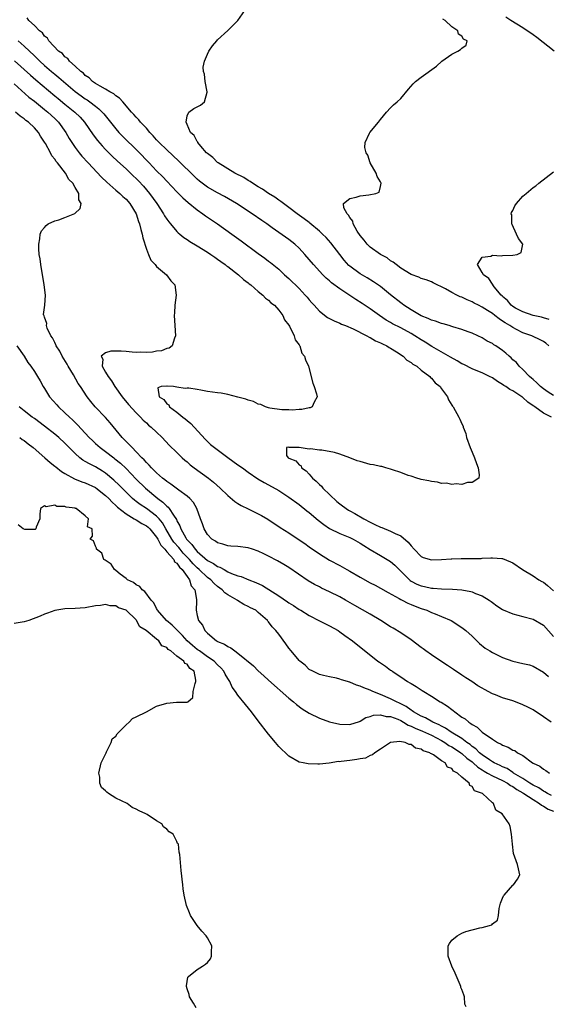
# Model space of a CAD drawing. Units: inches. Extents: x 2568000 to 2571000, y 1557000 to 1560000.
# Drawn here: x 2570366 to 2570470, y 1557366 to 1557559 of the extents above; entities that cross this region are included whole.
import ezdxf

# ---------------------------------------------------------------- set-up
doc = ezdxf.new("R2010")
doc.units = ezdxf.units.IN
doc.header["$MEASUREMENT"] = 0
doc.layers.add('LD25681557_2ft', color=64, linetype='Continuous')

msp = doc.modelspace()

# ---------------------------------------------------------------- linework, layer by layer
at = {"layer": 'LD25681557_2ft'}
for points, elevation in [([(2570471, 1557485.27), (2570469.93, 1557485.93), (2570469, 1557486.58), (2570468.45, 1557487), (2570467.74, 1557487.74), (2570467, 1557488.39), (2570466.69, 1557488.69), (2570466.26, 1557489), (2570465, 1557490.34), (2570464.28, 1557491), (2570463.72, 1557491.72), (2570463, 1557492.3), (2570462.67, 1557492.67), (2570462.27, 1557493), (2570461.61, 1557493.61), (2570461, 1557494.11), (2570459.67, 1557495), (2570459.25, 1557495.25), (2570459, 1557495.46), (2570457.94, 1557495.94), (2570457, 1557496.58), (2570456.15, 1557497), (2570455, 1557497.5), (2570454.24, 1557497.76), (2570453, 1557498.24), (2570451.24, 1557498.76), (2570451, 1557498.85), (2570450.53, 1557499), (2570449.34, 1557499.34), (2570449, 1557499.41), (2570447.84, 1557499.84), (2570447, 1557500.06), (2570446.37, 1557500.38), (2570445, 1557500.91), (2570443, 1557502.07), (2570441.59, 1557503), (2570441.26, 1557503.26), (2570441, 1557503.45), (2570439, 1557505.08), (2570437, 1557506.66), (2570435.61, 1557507.61), (2570434.37, 1557508.37), (2570433, 1557509.18), (2570431, 1557510.66), (2570430.81, 1557510.81), (2570429.86, 1557511.86), (2570428.99, 1557512.99), (2570427.27, 1557515.27), (2570426.31, 1557516.31), (2570425.63, 1557517), (2570425, 1557517.58), (2570423.15, 1557519.15), (2570423, 1557519.25), (2570422.01, 1557520.01), (2570420.63, 1557521), (2570419, 1557522.25), (2570417.95, 1557523), (2570417.43, 1557523.43), (2570417, 1557523.69), (2570416.24, 1557524.24), (2570414.98, 1557525), (2570413.83, 1557525.83), (2570413, 1557526.31), (2570411.86, 1557527), (2570411.37, 1557527.37), (2570411, 1557527.57), (2570410.14, 1557528.14), (2570408.4, 1557529), (2570405.09, 1557531), (2570405, 1557531.07), (2570404.06, 1557532.06), (2570403, 1557532.85), (2570402.84, 1557533), (2570401.69, 1557534.31), (2570401.11, 1557535), (2570401.09, 1557535.09), (2570401, 1557535.19), (2570400.4, 1557536.4), (2570399.69, 1557537), (2570399, 1557538.58), (2570398.79, 1557539), (2570399, 1557540.24), (2570399.33, 1557541), (2570400.3, 1557541.7), (2570401.62, 1557542.38), (2570402.45, 1557543), (2570402.93, 1557544.93), (2570402.96, 1557545), (2570402.55, 1557547), (2570402.43, 1557548.43), (2570402.22, 1557549), (2570402.18, 1557549.82), (2570402.4, 1557551), (2570403, 1557552.42), (2570403.27, 1557553), (2570403.99, 1557554.01), (2570404.83, 1557555), (2570405, 1557555.18), (2570407, 1557557.04), (2570407.97, 1557558.03), (2570409, 1557558.99), (2570410.35, 1557561)], 6724), ([(2570470.58, 1557481), (2570469, 1557481.8), (2570467.34, 1557483), (2570467.13, 1557483.13), (2570467, 1557483.23), (2570465.94, 1557483.94), (2570465, 1557484.85), (2570464.9, 1557484.9), (2570464.8, 1557485), (2570463, 1557486.19), (2570462.45, 1557486.45), (2570461.65, 1557487), (2570461.25, 1557487.25), (2570461, 1557487.44), (2570460, 1557488), (2570459, 1557488.71), (2570458.45, 1557489), (2570457, 1557489.72), (2570455.83, 1557490.17), (2570455, 1557490.51), (2570453.35, 1557491.35), (2570453, 1557491.51), (2570452.06, 1557492.06), (2570450.77, 1557492.77), (2570447.1, 1557494.9), (2570445.77, 1557495.77), (2570445, 1557496.2), (2570443.76, 1557497), (2570443, 1557497.44), (2570441, 1557498.53), (2570439.37, 1557499.37), (2570439, 1557499.6), (2570438.1, 1557500.1), (2570436.78, 1557501), (2570435, 1557502.29), (2570433.38, 1557503.38), (2570432.15, 1557504.15), (2570429, 1557506.24), (2570427.41, 1557507.41), (2570427, 1557507.81), (2570426.35, 1557508.35), (2570425.69, 1557509), (2570423.86, 1557511), (2570422.17, 1557513), (2570421, 1557514.25), (2570420.18, 1557515), (2570419, 1557515.95), (2570415.75, 1557518.25), (2570414.67, 1557519), (2570413.66, 1557519.66), (2570411.76, 1557521), (2570408.73, 1557523), (2570406.38, 1557524.38), (2570405, 1557525.13), (2570403, 1557526.26), (2570401.44, 1557527.44), (2570401, 1557527.82), (2570400.39, 1557528.39), (2570397.37, 1557531.37), (2570395, 1557533.55), (2570393.51, 1557535), (2570393.27, 1557535.27), (2570393, 1557535.55), (2570392.33, 1557536.33), (2570391.69, 1557537), (2570391, 1557537.81), (2570389.88, 1557539), (2570389.5, 1557539.5), (2570389, 1557539.99), (2570388.54, 1557540.54), (2570388.1, 1557541), (2570386.35, 1557543), (2570385.73, 1557543.73), (2570385, 1557544.21), (2570384.6, 1557544.6), (2570383.83, 1557545), (2570383, 1557545.52), (2570381.93, 1557546.07), (2570381, 1557546.62), (2570380.42, 1557547), (2570379.73, 1557547.73), (2570379, 1557548.19), (2570378.62, 1557548.62), (2570378.1, 1557549), (2570377, 1557550.06), (2570375.91, 1557551), (2570375.54, 1557551.54), (2570375, 1557551.88), (2570374.49, 1557552.49), (2570373.73, 1557553), (2570371.84, 1557555), (2570371.56, 1557555.56), (2570371, 1557555.94), (2570370.58, 1557556.58), (2570370, 1557557), (2570369, 1557558.03), (2570367.9, 1557559), (2570367.56, 1557559.56)], 6722), ([(2570470.06, 1557495), (2570469.52, 1557495.52), (2570469, 1557495.87), (2570468.27, 1557496.27), (2570467, 1557496.88), (2570466.72, 1557497), (2570465, 1557497.6), (2570463.75, 1557498.25), (2570463, 1557498.61), (2570462.43, 1557499), (2570461.52, 1557499.52), (2570461, 1557499.9), (2570460.31, 1557500.31), (2570459.45, 1557501), (2570459, 1557501.35), (2570458.02, 1557501.98), (2570457, 1557502.61), (2570456.23, 1557503), (2570455.43, 1557503.43), (2570455, 1557503.7), (2570454.05, 1557504.05), (2570453, 1557504.61), (2570452.69, 1557504.69), (2570452, 1557505), (2570451, 1557505.52), (2570449.77, 1557506.23), (2570447.38, 1557507.38), (2570447, 1557507.6), (2570445.98, 1557507.98), (2570445, 1557508.25), (2570444.52, 1557508.52), (2570443, 1557509.03), (2570441, 1557510.31), (2570440.06, 1557511), (2570439.5, 1557511.5), (2570439, 1557511.77), (2570438.31, 1557512.31), (2570437, 1557513), (2570435, 1557514.42), (2570434.37, 1557515), (2570433.78, 1557515.78), (2570433, 1557516.7), (2570432.44, 1557517.56), (2570431.64, 1557519), (2570431.55, 1557519.55), (2570431, 1557520.24), (2570430.75, 1557520.75), (2570430.48, 1557521), (2570429.83, 1557522.17), (2570429.73, 1557523), (2570431, 1557524.03), (2570432.24, 1557524.24), (2570433, 1557524.55), (2570434.74, 1557524.74), (2570436.11, 1557525), (2570436.73, 1557525.27), (2570437, 1557526.37), (2570437.13, 1557527), (2570437, 1557527.25), (2570436.33, 1557528.33), (2570436.15, 1557529), (2570434.98, 1557531), (2570434.5, 1557532.5), (2570434.17, 1557533), (2570433.94, 1557534.06), (2570434.01, 1557535), (2570434.86, 1557536.86), (2570434.91, 1557537), (2570436.61, 1557539), (2570437, 1557539.54), (2570438.19, 1557541), (2570439, 1557541.81), (2570439.58, 1557542.42), (2570440.27, 1557543), (2570441, 1557543.67), (2570442.5, 1557545.5), (2570443.44, 1557546.56), (2570443.91, 1557547), (2570445, 1557547.86), (2570447.98, 1557550.02), (2570449.05, 1557551), (2570451, 1557552.4), (2570452.22, 1557553), (2570452.72, 1557553.28), (2570453, 1557553.55), (2570453.86, 1557554.14), (2570454.05, 1557555), (2570453.34, 1557555.34), (2570453, 1557555.94), (2570452.35, 1557556.35), (2570452.22, 1557557), (2570451, 1557557.78), (2570449.71, 1557559), (2570449.26, 1557559.26)], 6726), ([(2570471.14, 1557553), (2570467.69, 1557555.69), (2570467, 1557556.2), (2570465, 1557557.54), (2570462.61, 1557559), (2570461.66, 1557559.66)], 6728), ([(2570365.81, 1557555), (2570367, 1557553.98), (2570369, 1557552.03), (2570369.54, 1557551.54), (2570370.05, 1557551), (2570371, 1557550.14), (2570372.33, 1557549), (2570373, 1557548.45), (2570373.81, 1557547.81), (2570374.71, 1557547), (2570377, 1557545.02), (2570378.17, 1557544.17), (2570379, 1557543.6), (2570379.38, 1557543.38), (2570379.92, 1557543), (2570381, 1557542.15), (2570381.66, 1557541.66), (2570382.31, 1557541), (2570382.63, 1557540.63), (2570385, 1557537.68), (2570385.62, 1557537), (2570386.29, 1557536.29), (2570389.31, 1557533.31), (2570391.55, 1557531), (2570393, 1557529.47), (2570394.23, 1557528.23), (2570395, 1557527.39), (2570397, 1557525.33), (2570398.16, 1557524.16), (2570399.22, 1557523.22), (2570401, 1557521.76), (2570402.09, 1557521), (2570402.61, 1557520.61), (2570405, 1557519), (2570407.81, 1557517), (2570409.66, 1557515.66), (2570413, 1557513.18), (2570414.26, 1557512.26), (2570415, 1557511.69), (2570415.4, 1557511.4), (2570417, 1557510.08), (2570418.15, 1557509), (2570419, 1557508.24), (2570421, 1557506.27), (2570422.23, 1557505), (2570422.58, 1557504.58), (2570423, 1557504.05), (2570423.5, 1557503.5), (2570423.96, 1557503), (2570425, 1557501.81), (2570426.62, 1557500.62), (2570427, 1557500.39), (2570427.91, 1557499.91), (2570429, 1557499.48), (2570429.31, 1557499.31), (2570430.12, 1557499), (2570431.63, 1557498.37), (2570434.35, 1557497), (2570434.75, 1557496.75), (2570435, 1557496.66), (2570436.02, 1557496.02), (2570437, 1557495.61), (2570437.39, 1557495.39), (2570438.28, 1557495), (2570438.7, 1557494.7), (2570439, 1557494.54), (2570440.18, 1557493.82), (2570441.45, 1557493), (2570442.21, 1557492.21), (2570443, 1557491.76), (2570443.39, 1557491.39), (2570444.13, 1557491), (2570445, 1557490.23), (2570446.68, 1557489), (2570446.8, 1557488.8), (2570447, 1557488.65), (2570447.72, 1557487.72), (2570448.75, 1557487), (2570449, 1557486.58), (2570450.18, 1557485), (2570450.37, 1557484.37), (2570451, 1557483.38), (2570451.14, 1557483.14), (2570451.29, 1557483), (2570452.38, 1557481), (2570452.61, 1557480.61), (2570453, 1557479.69), (2570453.22, 1557479.22), (2570453.27, 1557479), (2570453.75, 1557477.75), (2570453.93, 1557477), (2570454.64, 1557475), (2570455, 1557474.09), (2570455.46, 1557473), (2570455.85, 1557471.85), (2570456.19, 1557471), (2570456.36, 1557469.64), (2570456.31, 1557469), (2570455, 1557468.13), (2570454.13, 1557468.13), (2570453, 1557467.75), (2570451.9, 1557467.9), (2570451, 1557467.75), (2570450, 1557468), (2570449, 1557467.97), (2570448.22, 1557468.22), (2570447, 1557468.31), (2570446.49, 1557468.49), (2570445, 1557468.73), (2570444.81, 1557468.81), (2570444.12, 1557469), (2570443, 1557469.38), (2570442.47, 1557469.53), (2570441, 1557470.11), (2570439.39, 1557470.61), (2570439, 1557470.75), (2570438.05, 1557471), (2570437.26, 1557471.26), (2570437, 1557471.29), (2570435.61, 1557471.61), (2570435, 1557471.71), (2570433, 1557472.25), (2570432.43, 1557472.43), (2570431, 1557472.99), (2570429, 1557473.7), (2570427.99, 1557474.01), (2570425.48, 1557474.52), (2570425, 1557474.5), (2570423.25, 1557474.75), (2570423, 1557474.68), (2570421, 1557475), (2570419.05, 1557475.05), (2570419, 1557475.07), (2570418.53, 1557475), (2570418.56, 1557473.44), (2570418.88, 1557473), (2570419, 1557472.93), (2570420.38, 1557472.38), (2570421, 1557471.6), (2570421.4, 1557471.4), (2570421.47, 1557471), (2570422.42, 1557470.42), (2570423, 1557469.78), (2570423.65, 1557469), (2570424.38, 1557468.38), (2570425, 1557467.75), (2570425.39, 1557467.39), (2570425.68, 1557467), (2570428.43, 1557464.43), (2570429, 1557463.97), (2570429.56, 1557463.56), (2570430.73, 1557462.73), (2570431, 1557462.59), (2570431.94, 1557462.06), (2570433.73, 1557461), (2570435, 1557460.31), (2570435.91, 1557459.91), (2570437, 1557459.36), (2570437.28, 1557459.28), (2570439, 1557458.56), (2570439.91, 1557458.09), (2570441, 1557457.62), (2570442.42, 1557456.42), (2570443, 1557455.69), (2570443.6, 1557455), (2570445, 1557453.6), (2570445.4, 1557453.4), (2570447, 1557452.95), (2570449, 1557453), (2570450.88, 1557453.12), (2570451, 1557453.14), (2570452.83, 1557453.17), (2570453.2, 1557453.2), (2570455, 1557453.19), (2570456.79, 1557453.21), (2570457, 1557453.24), (2570458.71, 1557453.29), (2570459, 1557453.34), (2570460.84, 1557453.16), (2570461, 1557453.16), (2570462.56, 1557452.56), (2570463, 1557452.31), (2570464.93, 1557451), (2570467, 1557449.75), (2570468.14, 1557449), (2570468.69, 1557448.69), (2570469, 1557448.55), (2570469.85, 1557447.85), (2570471, 1557446.8)], 6720), ([(2570365.11, 1557551.11), (2570368.23, 1557548.23), (2570369.31, 1557547.31), (2570373, 1557544.22), (2570373.65, 1557543.65), (2570375, 1557542.55), (2570376.97, 1557541), (2570377.99, 1557539.99), (2570378.87, 1557539), (2570380.54, 1557536.54), (2570381.4, 1557535.4), (2570382.33, 1557534.33), (2570383, 1557533.62), (2570384.3, 1557532.3), (2570385.33, 1557531.33), (2570387, 1557529.82), (2570388.44, 1557528.44), (2570389, 1557527.93), (2570389.46, 1557527.46), (2570390.41, 1557526.41), (2570391, 1557525.73), (2570391.62, 1557525), (2570393.04, 1557523), (2570394.39, 1557521), (2570394.59, 1557520.59), (2570395, 1557519.96), (2570395.39, 1557519.39), (2570395.76, 1557519), (2570397, 1557517.5), (2570397.24, 1557517.24), (2570397.57, 1557517), (2570398.34, 1557516.34), (2570399, 1557515.93), (2570399.54, 1557515.54), (2570401, 1557514.69), (2570403, 1557513.43), (2570403.64, 1557513), (2570404.43, 1557512.43), (2570405, 1557512.05), (2570405.61, 1557511.6), (2570406.48, 1557511), (2570406.76, 1557510.76), (2570407, 1557510.6), (2570409.12, 1557509), (2570410.1, 1557508.1), (2570411, 1557507.43), (2570411.23, 1557507.23), (2570411.53, 1557507), (2570413, 1557505.7), (2570413.88, 1557505), (2570414.4, 1557504.4), (2570415, 1557504), (2570415.49, 1557503.49), (2570416.16, 1557503), (2570417, 1557502.06), (2570417.81, 1557501), (2570418.15, 1557500.15), (2570419, 1557499.08), (2570419.11, 1557498.89), (2570420.03, 1557497), (2570420.22, 1557496.22), (2570421, 1557495.21), (2570421.07, 1557495.07), (2570421.14, 1557495), (2570421.57, 1557493.57), (2570422.09, 1557493), (2570422.24, 1557492.24), (2570422.84, 1557491), (2570423.71, 1557487.71), (2570423.97, 1557487), (2570424.42, 1557485.58), (2570424.54, 1557485), (2570423.94, 1557483.94), (2570423.61, 1557483), (2570423.19, 1557482.81), (2570423, 1557482.82), (2570421.52, 1557482.48), (2570421, 1557482.52), (2570419.66, 1557482.34), (2570419, 1557482.41), (2570417.6, 1557482.4), (2570415.24, 1557482.76), (2570415, 1557482.82), (2570414.43, 1557483), (2570413.49, 1557483.49), (2570413, 1557483.54), (2570412.07, 1557484.07), (2570411, 1557484.32), (2570410.53, 1557484.53), (2570409, 1557484.95), (2570407, 1557485.45), (2570405.68, 1557485.68), (2570405, 1557485.77), (2570403, 1557486.07), (2570401.68, 1557486.32), (2570401, 1557486.4), (2570399.33, 1557486.67), (2570399, 1557486.67), (2570398.6, 1557486.6), (2570397, 1557486.92), (2570396.36, 1557487), (2570395.09, 1557487.09), (2570395, 1557487.12), (2570393.93, 1557487), (2570393.26, 1557486.74), (2570393.54, 1557485), (2570394.44, 1557484.44), (2570395, 1557483.64), (2570395.41, 1557483.41), (2570395.56, 1557483), (2570397, 1557482), (2570398.17, 1557481), (2570398.65, 1557480.65), (2570399, 1557480.31), (2570399.75, 1557479.75), (2570400.37, 1557479), (2570402.61, 1557476.61), (2570403.63, 1557475.63), (2570404.39, 1557475), (2570407, 1557473.07), (2570409, 1557471.62), (2570409.88, 1557471), (2570411, 1557470.15), (2570412.89, 1557468.89), (2570414.13, 1557468.13), (2570415, 1557467.69), (2570417, 1557466.58), (2570419, 1557465.25), (2570421, 1557463.78), (2570422.56, 1557462.56), (2570423, 1557462.22), (2570424.73, 1557460.73), (2570425.86, 1557459.86), (2570427, 1557459.11), (2570429, 1557458.12), (2570431, 1557457.31), (2570431.66, 1557457), (2570433, 1557456.23), (2570433.73, 1557455.73), (2570435, 1557454.96), (2570437, 1557453.77), (2570439, 1557452.6), (2570439.85, 1557451.85), (2570440.7, 1557451), (2570441, 1557450.72), (2570442.68, 1557449), (2570442.85, 1557448.85), (2570443, 1557448.76), (2570444.17, 1557448.17), (2570445, 1557447.79), (2570445.68, 1557447.68), (2570447, 1557447.37), (2570447.36, 1557447.36), (2570449, 1557447.24), (2570451.16, 1557447.16), (2570453.01, 1557447.01), (2570454.73, 1557446.73), (2570455, 1557446.64), (2570455.67, 1557446.33), (2570457, 1557445.85), (2570458.34, 1557445), (2570458.73, 1557444.73), (2570459, 1557444.51), (2570459.89, 1557443.89), (2570461, 1557443.14), (2570461.09, 1557443.09), (2570463, 1557442.31), (2570465, 1557441.8), (2570467, 1557441.24), (2570469, 1557440.07), (2570471, 1557437.88)], 6718), ([(2570365, 1557546.56), (2570367.94, 1557543.94), (2570369, 1557543.12), (2570371, 1557541.53), (2570371.65, 1557541), (2570373, 1557539.72), (2570373.73, 1557539), (2570375.15, 1557537), (2570375.82, 1557535.82), (2570376.33, 1557535), (2570377, 1557534.03), (2570377.78, 1557533), (2570378.33, 1557532.33), (2570379.55, 1557531), (2570382.21, 1557528.21), (2570383.23, 1557527.23), (2570385, 1557525.63), (2570385.76, 1557525), (2570386.38, 1557524.38), (2570387, 1557523.85), (2570387.77, 1557523), (2570389.02, 1557521), (2570389.48, 1557519.48), (2570389.67, 1557519), (2570389.9, 1557517.9), (2570390.17, 1557517), (2570390.28, 1557516.28), (2570391, 1557514.04), (2570391.43, 1557513), (2570391.86, 1557511.86), (2570392.73, 1557511), (2570393, 1557510.63), (2570394.97, 1557509), (2570395.82, 1557507.82), (2570396.57, 1557507), (2570396.86, 1557505), (2570396.6, 1557503), (2570396.53, 1557501.48), (2570396.47, 1557501), (2570396.61, 1557499), (2570396.7, 1557497), (2570396.5, 1557496.5), (2570396.06, 1557495), (2570395.45, 1557494.55), (2570395, 1557494.49), (2570393.95, 1557494.05), (2570393, 1557493.95), (2570392.22, 1557493.78), (2570391, 1557493.72), (2570389.79, 1557493.79), (2570389, 1557493.74), (2570388.21, 1557493.79), (2570387, 1557493.91), (2570386.02, 1557493.98), (2570385, 1557494), (2570384.03, 1557493.97), (2570383, 1557493.67), (2570382.1, 1557493), (2570382.42, 1557492.42), (2570382.29, 1557491), (2570383, 1557489.86), (2570383.48, 1557489), (2570384.16, 1557488.16), (2570384.8, 1557487), (2570386.23, 1557485), (2570387.48, 1557483.48), (2570389, 1557481.83), (2570389.85, 1557481), (2570390.4, 1557480.4), (2570391, 1557479.86), (2570391.43, 1557479.43), (2570391.97, 1557479), (2570393, 1557478.01), (2570394.09, 1557477), (2570395.51, 1557475.51), (2570397, 1557474.07), (2570398.06, 1557473), (2570398.54, 1557472.54), (2570399, 1557472.19), (2570399.62, 1557471.62), (2570400.42, 1557471), (2570403.21, 1557469), (2570404.21, 1557468.21), (2570405.51, 1557467), (2570407, 1557465.57), (2570408.39, 1557464.39), (2570409, 1557464.03), (2570409.63, 1557463.63), (2570411, 1557462.93), (2570413, 1557461.95), (2570413.62, 1557461.62), (2570414.9, 1557460.9), (2570416.09, 1557460.09), (2570417, 1557459.5), (2570417.29, 1557459.29), (2570419, 1557458.22), (2570421, 1557456.89), (2570422.12, 1557456.12), (2570423, 1557455.48), (2570425, 1557454.1), (2570427, 1557452.89), (2570429, 1557451.81), (2570430.39, 1557451), (2570431, 1557450.68), (2570433, 1557449.51), (2570435, 1557448.4), (2570435.94, 1557447.94), (2570437, 1557447.36), (2570438.49, 1557446.49), (2570440.67, 1557445.33), (2570441, 1557445.13), (2570441.27, 1557445), (2570442.38, 1557444.38), (2570443, 1557444.15), (2570443.79, 1557443.79), (2570445, 1557443.35), (2570446.09, 1557443), (2570447, 1557442.58), (2570447.72, 1557442.28), (2570449, 1557441.81), (2570450.92, 1557441), (2570453, 1557439.6), (2570453.79, 1557439), (2570455, 1557437.92), (2570456.49, 1557436.48), (2570457.58, 1557435.58), (2570458.46, 1557435), (2570459, 1557434.67), (2570461, 1557433.71), (2570463, 1557433.02), (2570465, 1557432.57), (2570466.26, 1557432.26), (2570467, 1557432.02), (2570469, 1557430.86), (2570469.99, 1557429.99)], 6716), ([(2570470.55, 1557421), (2570469, 1557422.07), (2570467.6, 1557423), (2570467.26, 1557423.26), (2570467, 1557423.41), (2570465.97, 1557423.97), (2570465, 1557424.44), (2570463.51, 1557425), (2570463, 1557425.18), (2570461, 1557425.8), (2570459.63, 1557426.37), (2570459, 1557426.59), (2570457.43, 1557427.42), (2570457, 1557427.69), (2570456.15, 1557428.15), (2570454.94, 1557429), (2570453.74, 1557429.74), (2570453, 1557430.22), (2570451.35, 1557431.35), (2570450.14, 1557432.14), (2570448.88, 1557433), (2570447, 1557434.23), (2570445.92, 1557435), (2570445.41, 1557435.41), (2570445, 1557435.69), (2570443, 1557437.21), (2570441, 1557438.55), (2570439.51, 1557439.51), (2570439, 1557439.78), (2570437.08, 1557441), (2570435, 1557442.25), (2570431.96, 1557443.96), (2570430.16, 1557445), (2570429, 1557445.63), (2570427, 1557446.61), (2570425.38, 1557447.38), (2570425, 1557447.59), (2570424.05, 1557448.05), (2570422.82, 1557448.82), (2570419, 1557451.41), (2570418.02, 1557452.02), (2570416.76, 1557452.76), (2570415, 1557453.67), (2570414.09, 1557454.09), (2570413, 1557454.62), (2570411.84, 1557455), (2570411, 1557455.31), (2570409, 1557455.53), (2570407.62, 1557455.62), (2570407, 1557455.65), (2570406.02, 1557456.02), (2570405, 1557456.26), (2570404.6, 1557456.6), (2570403.87, 1557457), (2570403, 1557457.9), (2570402.35, 1557459), (2570402.03, 1557460.03), (2570401.66, 1557461), (2570400.93, 1557463), (2570400.23, 1557464.23), (2570399.54, 1557465), (2570399, 1557465.48), (2570397.36, 1557466.64), (2570395.82, 1557467.82), (2570395, 1557468.33), (2570394.66, 1557468.66), (2570394.18, 1557469), (2570393, 1557470.02), (2570392.01, 1557471), (2570391.55, 1557471.55), (2570391, 1557472.05), (2570390.58, 1557472.58), (2570390.12, 1557473), (2570389, 1557474.2), (2570388.19, 1557475), (2570387.64, 1557475.64), (2570387, 1557476.23), (2570386.63, 1557476.63), (2570386.25, 1557477), (2570383.89, 1557479.89), (2570383, 1557480.93), (2570380.97, 1557483), (2570380.07, 1557484.07), (2570379.37, 1557485), (2570378.07, 1557487), (2570377.63, 1557487.63), (2570376.69, 1557489.31), (2570375.66, 1557491), (2570375.42, 1557491.42), (2570374.44, 1557493), (2570373.97, 1557493.97), (2570373.3, 1557495), (2570373.24, 1557495.24), (2570373, 1557495.66), (2570372.58, 1557496.58), (2570372.26, 1557497), (2570371.52, 1557498.48), (2570371.38, 1557499), (2570371.44, 1557499.44), (2570371, 1557500.64), (2570370.93, 1557500.93), (2570370.86, 1557501), (2570370.82, 1557501.18), (2570371.02, 1557503.02), (2570371.18, 1557505), (2570370.95, 1557507), (2570370.26, 1557511), (2570370.11, 1557512.11), (2570369.96, 1557513), (2570369.87, 1557514.13), (2570369.84, 1557515), (2570370.05, 1557516.05), (2570370.12, 1557517), (2570370.39, 1557517.61), (2570371, 1557518.31), (2570371.29, 1557518.71), (2570371.71, 1557519), (2570373, 1557519.58), (2570373.81, 1557519.81), (2570375, 1557520.24), (2570376.94, 1557521.06), (2570377.97, 1557522.03), (2570378.19, 1557523), (2570377.72, 1557523.72), (2570377.72, 1557525), (2570377, 1557526.16), (2570376.54, 1557527), (2570375.74, 1557527.74), (2570375.08, 1557529), (2570373.53, 1557531), (2570373.28, 1557531.28), (2570373, 1557531.75), (2570372.41, 1557532.41), (2570372.15, 1557533), (2570371.15, 1557534.85), (2570371, 1557535.11), (2570370.23, 1557536.23), (2570369.79, 1557537), (2570369, 1557537.88), (2570367.82, 1557539), (2570367.34, 1557539.34), (2570367, 1557539.64), (2570366.18, 1557540.18), (2570365.3, 1557541)], 6714), ([(2570470.17, 1557500.17), (2570469, 1557500.51), (2570468.63, 1557500.63), (2570467, 1557500.98), (2570465, 1557501.68), (2570463.55, 1557502.45), (2570463, 1557502.76), (2570462.68, 1557503), (2570461.95, 1557503.95), (2570461, 1557504.75), (2570460.88, 1557504.88), (2570460.74, 1557505), (2570459.37, 1557506.63), (2570459.08, 1557507), (2570459.07, 1557507.07), (2570459, 1557507.13), (2570458.29, 1557508.29), (2570457.23, 1557509), (2570457, 1557509.42), (2570456.04, 1557511), (2570457, 1557512.45), (2570458.69, 1557512.69), (2570459, 1557512.83), (2570460.74, 1557512.74), (2570461, 1557512.77), (2570463, 1557512.85), (2570463.85, 1557513), (2570464.63, 1557513.37), (2570464.99, 1557515), (2570464.1, 1557516.1), (2570463.73, 1557517), (2570462.86, 1557518.86), (2570462.78, 1557519), (2570462.79, 1557520.79), (2570462.71, 1557521), (2570462.76, 1557521.24), (2570463, 1557521.67), (2570463.41, 1557522.59), (2570463.73, 1557523), (2570465, 1557524.46), (2570465.62, 1557525), (2570467, 1557526.14), (2570467.5, 1557526.5), (2570468.12, 1557527), (2570471, 1557529.26)], 6728), ([(2570365.58, 1557495), (2570367, 1557493), (2570367.73, 1557491.73), (2570368.28, 1557491), (2570369, 1557489.95), (2570369.58, 1557489), (2570370.14, 1557488.14), (2570370.75, 1557487), (2570371, 1557486.62), (2570371.99, 1557485), (2570373.4, 1557483.4), (2570373.73, 1557483), (2570375, 1557481.87), (2570375.87, 1557481), (2570376.47, 1557480.47), (2570377, 1557479.94), (2570377.49, 1557479.49), (2570379, 1557477.82), (2570379.76, 1557477), (2570380.39, 1557476.39), (2570381, 1557475.82), (2570381.92, 1557475), (2570383, 1557474.25), (2570384.58, 1557473), (2570384.82, 1557472.82), (2570385.93, 1557471.93), (2570387, 1557470.88), (2570389, 1557468.81), (2570390.82, 1557467), (2570393.23, 1557465), (2570394.26, 1557464.26), (2570395, 1557463.46), (2570395.27, 1557463.27), (2570395.47, 1557463), (2570396.31, 1557461.69), (2570396.89, 1557460.89), (2570397, 1557460.6), (2570397.6, 1557459.6), (2570397.78, 1557459), (2570398.73, 1557457.27), (2570398.89, 1557457), (2570399, 1557456.87), (2570399.94, 1557455.94), (2570400.58, 1557455), (2570401, 1557454.56), (2570403, 1557452.81), (2570404.19, 1557452.19), (2570405, 1557451.6), (2570405.46, 1557451.46), (2570406.26, 1557451), (2570407, 1557450.6), (2570407.74, 1557450.26), (2570409, 1557449.8), (2570409.64, 1557449.64), (2570411.11, 1557449), (2570412.49, 1557448.49), (2570413.85, 1557447.85), (2570417, 1557445.85), (2570418.7, 1557444.7), (2570419, 1557444.48), (2570419.93, 1557443.93), (2570421, 1557443.18), (2570421.32, 1557443), (2570423, 1557441.95), (2570425, 1557440.91), (2570427, 1557439.93), (2570428.71, 1557439), (2570429, 1557438.8), (2570430.02, 1557438.02), (2570431.49, 1557437), (2570436.49, 1557433), (2570436.8, 1557432.8), (2570437, 1557432.65), (2570438.02, 1557432.02), (2570439, 1557431.24), (2570439.15, 1557431.15), (2570439.33, 1557431), (2570441, 1557429.91), (2570442.29, 1557429), (2570442.76, 1557428.76), (2570443, 1557428.59), (2570444.04, 1557428.04), (2570445, 1557427.34), (2570445.21, 1557427.21), (2570445.51, 1557427), (2570447, 1557426.12), (2570448.72, 1557425), (2570448.91, 1557424.91), (2570450.16, 1557424.16), (2570451, 1557423.48), (2570451.29, 1557423.29), (2570451.6, 1557423), (2570453, 1557422.01), (2570453.64, 1557421.64), (2570454.34, 1557421), (2570454.77, 1557420.77), (2570455, 1557420.55), (2570456.03, 1557420.03), (2570457, 1557419.02), (2570459, 1557417.63), (2570459.99, 1557417), (2570460.69, 1557416.69), (2570461, 1557416.46), (2570462.11, 1557416.11), (2570463, 1557415.51), (2570463.4, 1557415.4), (2570463.9, 1557415), (2570465, 1557414.43), (2570466.88, 1557413), (2570466.96, 1557412.96), (2570467, 1557412.92), (2570468.32, 1557412.32), (2570469, 1557411.73), (2570469.52, 1557411.52), (2570470.2, 1557411)], 6712), ([(2570470.6, 1557406.6), (2570469.79, 1557407), (2570469.32, 1557407.32), (2570469, 1557407.45), (2570468.1, 1557408.1), (2570467, 1557408.61), (2570466.36, 1557409), (2570465, 1557409.89), (2570463.14, 1557411), (2570463.07, 1557411.07), (2570463, 1557411.1), (2570461.87, 1557411.87), (2570461, 1557412.22), (2570460.49, 1557412.49), (2570459.34, 1557413), (2570459, 1557413.2), (2570458.42, 1557413.58), (2570457, 1557414.57), (2570456.47, 1557415), (2570455.75, 1557415.75), (2570455, 1557416.24), (2570454.6, 1557416.6), (2570454, 1557417), (2570453, 1557417.76), (2570450.9, 1557419), (2570449.8, 1557419.8), (2570449, 1557420.18), (2570448.5, 1557420.5), (2570447.28, 1557421), (2570445.86, 1557421.86), (2570445, 1557422.2), (2570443.49, 1557423), (2570443.22, 1557423.22), (2570443, 1557423.33), (2570442.06, 1557424.06), (2570440.73, 1557424.73), (2570440.13, 1557425), (2570439, 1557425.61), (2570437, 1557426.44), (2570435.53, 1557427), (2570435, 1557427.27), (2570433.72, 1557427.72), (2570433, 1557428.11), (2570432.27, 1557428.27), (2570431, 1557428.87), (2570430.89, 1557428.89), (2570430.54, 1557429), (2570429.33, 1557429.33), (2570429, 1557429.49), (2570428.34, 1557429.66), (2570427, 1557429.89), (2570425.82, 1557430.18), (2570425, 1557430.36), (2570423.69, 1557431), (2570423, 1557431.39), (2570422.18, 1557432.18), (2570421.15, 1557433), (2570421, 1557433.15), (2570419.43, 1557435), (2570419, 1557435.57), (2570418.42, 1557436.42), (2570417, 1557438.32), (2570416.46, 1557439), (2570415.72, 1557439.72), (2570415, 1557440.75), (2570414.88, 1557440.88), (2570414.79, 1557441), (2570413, 1557442.59), (2570412.5, 1557443), (2570411.49, 1557443.49), (2570411, 1557443.78), (2570410.16, 1557444.16), (2570408.92, 1557444.92), (2570408.82, 1557445), (2570407, 1557446.02), (2570406.43, 1557446.43), (2570405.92, 1557447), (2570405, 1557447.67), (2570404.3, 1557448.3), (2570403.65, 1557449), (2570403, 1557449.48), (2570401.4, 1557451), (2570401, 1557451.35), (2570400.17, 1557452.17), (2570399.47, 1557453), (2570398.26, 1557454.26), (2570397.61, 1557455), (2570397.35, 1557455.35), (2570396.41, 1557456.41), (2570396, 1557457), (2570394.84, 1557459), (2570394.18, 1557460.18), (2570393.51, 1557461), (2570393, 1557461.55), (2570391, 1557463.05), (2570389.81, 1557463.81), (2570389, 1557464.43), (2570388.66, 1557464.66), (2570388.28, 1557465), (2570387, 1557466.21), (2570385.63, 1557467.63), (2570384.62, 1557468.62), (2570383, 1557469.97), (2570382.37, 1557470.37), (2570381, 1557471.2), (2570379.8, 1557471.8), (2570379, 1557472.29), (2570378.54, 1557472.54), (2570377.94, 1557473), (2570377, 1557473.82), (2570375.81, 1557475), (2570375, 1557475.86), (2570373.78, 1557477), (2570373, 1557477.67), (2570371, 1557479.22), (2570369, 1557480.7), (2570368.57, 1557481), (2570367, 1557482.26), (2570366.04, 1557483)], 6710), ([(2570366.11, 1557477), (2570366.63, 1557476.63), (2570367, 1557476.39), (2570367.77, 1557475.77), (2570368.76, 1557475), (2570371.05, 1557473), (2570372.08, 1557472.08), (2570373, 1557471.36), (2570373.19, 1557471.19), (2570374.3, 1557470.3), (2570375, 1557469.89), (2570376.87, 1557468.87), (2570378.29, 1557468.29), (2570379, 1557468.06), (2570381, 1557467.14), (2570381.09, 1557467.09), (2570383, 1557465.6), (2570383.61, 1557465), (2570384.27, 1557464.27), (2570385, 1557463.63), (2570385.32, 1557463.31), (2570387, 1557461.97), (2570388.62, 1557461), (2570388.84, 1557460.84), (2570389, 1557460.78), (2570390.09, 1557460.09), (2570391, 1557459.6), (2570391.33, 1557459.33), (2570391.65, 1557459), (2570393, 1557457.39), (2570393.23, 1557457), (2570393.82, 1557455.82), (2570394.6, 1557455), (2570395, 1557454.52), (2570396.37, 1557453), (2570396.56, 1557452.56), (2570397, 1557452.27), (2570397.49, 1557451.49), (2570398.05, 1557451), (2570399, 1557449.65), (2570399.5, 1557449), (2570399.8, 1557447.8), (2570400.51, 1557447), (2570400.86, 1557445.14), (2570400.82, 1557444.82), (2570400.76, 1557443), (2570401, 1557441.95), (2570401.25, 1557441), (2570402.06, 1557440.06), (2570402.49, 1557439), (2570403, 1557438.48), (2570404.77, 1557437), (2570404.93, 1557436.93), (2570405, 1557436.88), (2570406.37, 1557436.37), (2570407, 1557435.91), (2570407.63, 1557435.63), (2570408.4, 1557435), (2570409, 1557434.6), (2570412.08, 1557432.08), (2570413, 1557431.1), (2570414.1, 1557430.1), (2570415, 1557429.27), (2570419, 1557425.75), (2570419.9, 1557425), (2570420.47, 1557424.47), (2570421.64, 1557423.64), (2570423, 1557422.79), (2570425, 1557421.8), (2570427, 1557421.08), (2570429, 1557420.6), (2570431, 1557420.54), (2570432.85, 1557421.15), (2570433, 1557421.18), (2570434.1, 1557421.9), (2570435, 1557422.11), (2570435.6, 1557422.4), (2570437, 1557422.46), (2570438.14, 1557422.14), (2570439, 1557422.14), (2570440.43, 1557421.57), (2570441, 1557421.3), (2570441.52, 1557421), (2570442.42, 1557420.42), (2570443, 1557420.24), (2570443.82, 1557419.82), (2570445.26, 1557419.26), (2570447, 1557418.41), (2570449, 1557417.37), (2570449.64, 1557417), (2570450.44, 1557416.44), (2570451, 1557416.17), (2570451.71, 1557415.71), (2570452.78, 1557415), (2570453, 1557414.83), (2570453.95, 1557413.95), (2570455, 1557413.17), (2570455.21, 1557413), (2570456.12, 1557412.12), (2570457, 1557411.6), (2570457.37, 1557411.37), (2570458.05, 1557411), (2570459, 1557410.45), (2570460, 1557410), (2570461, 1557409.51), (2570461.93, 1557409), (2570462.53, 1557408.53), (2570463, 1557408.33), (2570463.77, 1557407.77), (2570465, 1557407.11), (2570465.18, 1557407), (2570467, 1557405.76), (2570468.26, 1557405), (2570468.65, 1557404.65), (2570469, 1557404.5), (2570469.92, 1557403.92), (2570471, 1557403.49)], 6708), ([(2570453.83, 1557365), (2570453.56, 1557365.56), (2570453.52, 1557367), (2570453.35, 1557367.35), (2570453, 1557368.42), (2570452.8, 1557368.8), (2570452.8, 1557369), (2570452.69, 1557369.31), (2570451.66, 1557371.66), (2570450.99, 1557372.99), (2570450.29, 1557375), (2570450.29, 1557376.29), (2570450.32, 1557377), (2570450.55, 1557377.45), (2570451, 1557378.12), (2570452.05, 1557379), (2570453, 1557379.51), (2570453.8, 1557379.8), (2570456.53, 1557380.53), (2570457, 1557380.58), (2570458.42, 1557381), (2570458.85, 1557381.15), (2570459, 1557381.34), (2570459.97, 1557382.03), (2570460.21, 1557383), (2570460.32, 1557384.32), (2570460.59, 1557385.41), (2570461, 1557386.39), (2570461.19, 1557386.81), (2570461.33, 1557387), (2570463, 1557388.92), (2570463.14, 1557389), (2570463.91, 1557390.09), (2570464.35, 1557391), (2570464.15, 1557392.15), (2570463.95, 1557393), (2570463.15, 1557395.15), (2570462.91, 1557397), (2570462.72, 1557399), (2570462.46, 1557400.46), (2570462.29, 1557401), (2570460.94, 1557403), (2570459.67, 1557403.67), (2570459.22, 1557405), (2570459, 1557405.12), (2570457.03, 1557407), (2570455.48, 1557407.48), (2570455, 1557408.34), (2570454.54, 1557408.54), (2570454.4, 1557409), (2570453, 1557410.16), (2570452.16, 1557411), (2570451.34, 1557411.34), (2570451, 1557411.9), (2570450.18, 1557412.18), (2570449.73, 1557413), (2570449, 1557413.42), (2570447.42, 1557414.58), (2570447, 1557414.8), (2570446.85, 1557414.85), (2570446.73, 1557415), (2570445.38, 1557415.38), (2570445, 1557415.69), (2570443.91, 1557415.91), (2570443, 1557416.59), (2570442.63, 1557416.63), (2570441.83, 1557417), (2570440.79, 1557417.21), (2570439, 1557417.01), (2570437, 1557415.7), (2570435.89, 1557415), (2570435.42, 1557414.58), (2570435, 1557414.45), (2570434.05, 1557413.95), (2570433, 1557413.77), (2570432.37, 1557413.63), (2570431, 1557413.47), (2570429.25, 1557413.25), (2570429, 1557413.23), (2570428.76, 1557413.24), (2570426.94, 1557412.94), (2570425, 1557412.76), (2570424.72, 1557412.72), (2570422.78, 1557412.78), (2570421.8, 1557413), (2570421.12, 1557413.12), (2570421, 1557413.16), (2570419, 1557414.3), (2570418.31, 1557415), (2570417.64, 1557415.64), (2570417, 1557416.22), (2570416.38, 1557417), (2570415, 1557418.65), (2570413, 1557421.23), (2570411.66, 1557423), (2570410.46, 1557424.46), (2570409, 1557426.33), (2570408.53, 1557427), (2570407.89, 1557427.89), (2570407.39, 1557429), (2570407, 1557429.6), (2570406.47, 1557430.47), (2570406.25, 1557431), (2570405.66, 1557431.66), (2570405, 1557432.28), (2570404.32, 1557433), (2570403, 1557433.88), (2570401.41, 1557435), (2570401.19, 1557435.19), (2570401, 1557435.31), (2570400.06, 1557436.06), (2570399.05, 1557437), (2570398.07, 1557438.07), (2570397.11, 1557439), (2570397.07, 1557439.07), (2570396.08, 1557440.08), (2570394.96, 1557441), (2570393.19, 1557443), (2570393.15, 1557443.15), (2570393, 1557443.34), (2570392.46, 1557444.46), (2570391.96, 1557445), (2570390.71, 1557446.71), (2570390.2, 1557447), (2570389.7, 1557447.7), (2570389, 1557448.02), (2570388.49, 1557448.49), (2570387.3, 1557449), (2570387, 1557449.29), (2570385.87, 1557450.13), (2570385, 1557450.85), (2570384.72, 1557451), (2570384.08, 1557452.08), (2570382.89, 1557452.89), (2570382.66, 1557453), (2570382.25, 1557454.25), (2570381.18, 1557455), (2570381.22, 1557455.22), (2570381, 1557455.63), (2570380.64, 1557456.64), (2570379.99, 1557457), (2570380.39, 1557457.61), (2570380.32, 1557459), (2570379.43, 1557459.43), (2570379.65, 1557461), (2570379, 1557461.6), (2570377.22, 1557463), (2570377.04, 1557463.04), (2570377, 1557463.06), (2570375.26, 1557463.26), (2570375, 1557463.41), (2570373.43, 1557463.43), (2570373, 1557463.69), (2570371.33, 1557463.33), (2570371, 1557463.52), (2570370.2, 1557463), (2570370.08, 1557461.92), (2570370.08, 1557461), (2570369.35, 1557459.35), (2570369.29, 1557459), (2570369.12, 1557458.88), (2570369, 1557458.91), (2570367.09, 1557458.91), (2570366.8, 1557459), (2570365.82, 1557459.82)], 6706), ([(2570400.81, 1557364.81), (2570400.26, 1557365.74), (2570399.49, 1557367), (2570399.43, 1557367.43), (2570399, 1557368.56), (2570398.86, 1557369), (2570398.86, 1557369.14), (2570399.16, 1557370.84), (2570399.27, 1557371), (2570401, 1557372.32), (2570402.05, 1557373), (2570402.61, 1557373.39), (2570403, 1557373.75), (2570403.57, 1557374.43), (2570403.8, 1557375), (2570403.8, 1557375.8), (2570403.87, 1557377), (2570403, 1557378.6), (2570402.72, 1557379), (2570401.89, 1557379.89), (2570401.01, 1557381), (2570399.7, 1557383), (2570399.48, 1557383.48), (2570398.91, 1557384.91), (2570398.43, 1557387), (2570398.25, 1557388.25), (2570398.14, 1557389), (2570397.85, 1557391.85), (2570397.55, 1557395), (2570397.46, 1557395.46), (2570397.29, 1557397), (2570397.15, 1557397.15), (2570397, 1557397.5), (2570396.29, 1557399), (2570395.45, 1557399.45), (2570395, 1557399.98), (2570394.4, 1557400.4), (2570394.04, 1557401), (2570393, 1557401.56), (2570391.19, 1557402.81), (2570391, 1557402.92), (2570390.91, 1557403), (2570389.56, 1557403.56), (2570389, 1557403.91), (2570388.24, 1557404.24), (2570387.23, 1557405), (2570385, 1557406.03), (2570383.57, 1557407), (2570383.22, 1557407.22), (2570383, 1557407.47), (2570382.18, 1557408.18), (2570381.88, 1557409), (2570381.85, 1557410.15), (2570381.66, 1557411), (2570382.15, 1557413), (2570383.08, 1557415), (2570383.18, 1557415.18), (2570384.07, 1557417), (2570384.31, 1557417.69), (2570385, 1557418.26), (2570385.28, 1557418.72), (2570387, 1557420.49), (2570387.65, 1557421), (2570388.25, 1557421.75), (2570389, 1557422.02), (2570391.02, 1557423), (2570393, 1557424.14), (2570395, 1557424.76), (2570396.92, 1557424.92), (2570397, 1557424.91), (2570398.94, 1557424.94), (2570399, 1557424.91), (2570399.14, 1557425), (2570400.12, 1557425.88), (2570400.18, 1557427), (2570400.61, 1557428.61), (2570400.75, 1557429), (2570400.74, 1557429.26), (2570400.41, 1557431), (2570399.53, 1557431.53), (2570399, 1557432.43), (2570398.57, 1557432.57), (2570398.38, 1557433), (2570397, 1557433.98), (2570395.82, 1557435), (2570395.28, 1557435.28), (2570395, 1557435.67), (2570394.04, 1557436.04), (2570393.42, 1557437), (2570393, 1557437.3), (2570390.99, 1557439), (2570389.73, 1557439.73), (2570389.08, 1557441), (2570389, 1557441.1), (2570387.06, 1557443), (2570387, 1557443.04), (2570385.52, 1557443.52), (2570385, 1557443.87), (2570383.89, 1557443.89), (2570383, 1557444.15), (2570381.97, 1557443.97), (2570381, 1557443.86), (2570379, 1557443.49), (2570377, 1557443.33), (2570375, 1557443.27), (2570373, 1557442.97), (2570371.59, 1557442.41), (2570371, 1557442.26), (2570370.16, 1557441.84), (2570367.9, 1557441), (2570367, 1557440.73), (2570365, 1557440.4)], 6704)]:
    msp.add_lwpolyline(points, dxfattribs=dict(at, elevation=elevation))

doc.saveas('drawing.dxf')
